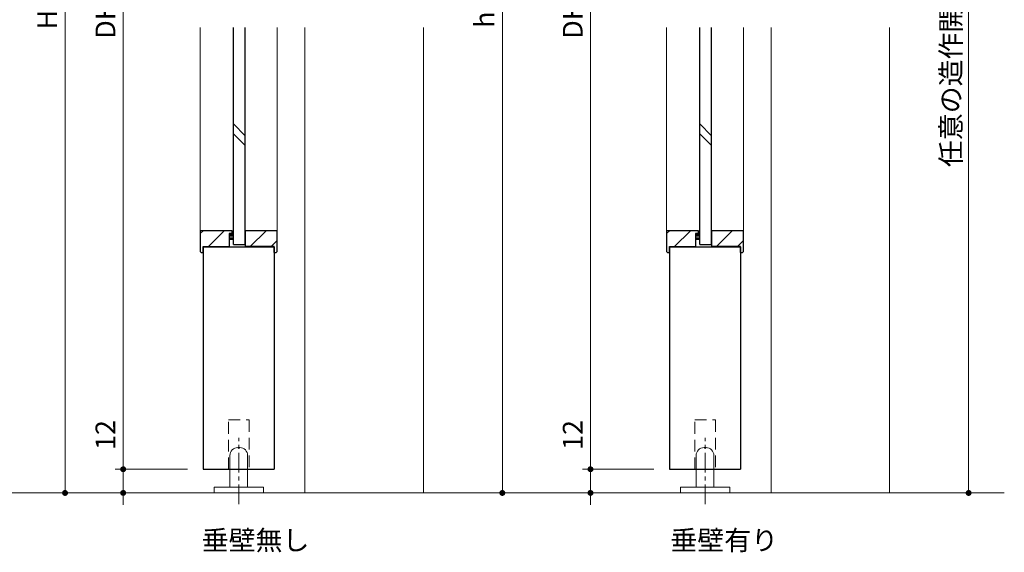
# Model space of a CAD drawing. Extents: x -60839 to -58226, y 2022 to 3236.
# Drawn here: x -60374 to -59875, y 2517 to 2787 of the extents above; entities that cross this region are included whole.
import ezdxf

# ---------------------------------------------------------------- set-up
doc = ezdxf.new("R2010")
doc.units = 0
doc.header["$LTSCALE"] = 80
doc.header["$MEASUREMENT"] = 0
doc.linetypes.add('CENTER', pattern=[2, 1.25, -0.25, 0.25, -0.25])
doc.linetypes.add('HIDDEN', pattern=[0.375, 0.25, -0.125])
doc.layers.get('0').update_dxf_attribs({"linetype": 'CONTINUOUS'})
doc.layers.get('DEFPOINTS').update_dxf_attribs({"linetype": 'CONTINUOUS'})
for name, color, linetype, lineweight in [('ハッチング', 6, 'CONTINUOUS', 9), ('中心線', 3, 'CENTER', 9), ('寸法線', 3, 'CONTINUOUS', 13), ('点線(水)', 4, 'HIDDEN', 9), ('線(水)', 4, 'CONTINUOUS', 9), ('線(白)', 7, 'CONTINUOUS', 30), ('線(黄)', 2, 'CONTINUOUS', 15)]:
    doc.layers.add(name, color=color, linetype=linetype, lineweight=lineweight)
doc.styles.add('sanwa1', font='romans.shx', dxfattribs={"height": 10, "bigfont": 'extfont2.shx'})
doc.dimstyles.new('sanwa1', dxfattribs={"dimscale": 0.05, "dimtxt": 10, "dimasz": 45, "dimexe": 20, "dimexo": 20, "dimgap": 30, "dimtad": 1, "dimdsep": 46, "dimtxsty": 'sanwa1', "dimblk1": 'DOT', "dimblk2": 'DOT', "dimsah": 1, "dimcen": 0.15, "dimclrd": 256, "dimclre": 256, "dimclrt": 256, "dimadec": 0, "dimazin": 0, "dimtfac": 1, "dimtix": 1, "dimtmove": 0, "dimatfit": 0, "dimldrblk": 'DOT', "dimfxl": 1, "dimtolj": 1, "dimtzin": 0, "dimlwd": 13, "dimlwe": 13, "dimarcsym": 1})
pattern_1 = [(45, (-127.5015, -10.123), (-5.3033009, 5.3033009), [])]
pattern_2 = [(45, (108.665, -10.123), (-5.3033009, 5.3033009), [])]

# ---------------------------------------------------------------- blocks, each defined once
blk = doc.blocks.new('_DOT')
at = {"color": 0, "linetype": 'ByBlock'}
blk.add_line((-0.5, 0), (-1, 0), dxfattribs=at)
at = {"color": 0, "linetype": 'ByBlock', "const_width": 0.5}
blk.add_lwpolyline([(-0.25, 0, 1), (0.25, 0, 1)], format="xyb", close=True, dxfattribs=at)
blk = doc.blocks.new('*D99')
at = {"layer": 'DEFPOINTS', "color": 0, "ltscale": 3, "transparency": 16777216}
for p in [(-60044.82, 3015.49), (-60084.84, 2559.49), (-60044.82, 2559.49)]:
    blk.add_point(p, dxfattribs=at)
at = {"layer": '寸法線', "ltscale": 3, "transparency": 16777216}
for p, q in [((-60052.82, 3015.49), (-60088.84, 3015.49)), ((-60084.84, 3012.49), (-60084.84, 2562.49)), ((-60052.82, 2559.49), (-60088.84, 2559.49))]:
    blk.add_line(p, q, dxfattribs=at)
at = {"layer": '寸法線', "ltscale": 3, "transparency": 16777216, "xscale": 3, "yscale": 3, "zscale": 3}
for p, rotation in [((-60084.84, 3015.49), 90), ((-60084.84, 2559.49), 270)]:
    blk.add_blockref('_DOT', p, dxfattribs=dict(at, rotation=rotation))
at = {"layer": '寸法線', "ltscale": 3, "transparency": 16777216, "insert": (-60093.84, 2787.49), "char_height": 10, "attachment_point": 5, "rotation": 90, "style": 'sanwa1'}
blk.add_mtext('\\A1;DH', dxfattribs=at)
blk = doc.blocks.new('*D100')
at = {"layer": 'DEFPOINTS', "color": 0, "ltscale": 3, "transparency": 16777216}
for p in [(-60044.82, 2559.49), (-60084.84, 2547.49), (-59993.32, 2547.49)]:
    blk.add_point(p, dxfattribs=at)
at = {"layer": '寸法線', "ltscale": 3, "transparency": 16777216}
for p, q in [((-60084.84, 2562.49), (-60084.84, 2588.26)), ((-60052.82, 2559.49), (-60088.84, 2559.49)), ((-60084.84, 2547.49), (-60084.84, 2559.49)), ((-60001.32, 2547.49), (-60088.84, 2547.49)), ((-60084.84, 2544.49), (-60084.84, 2541.49))]:
    blk.add_line(p, q, dxfattribs=at)
at = {"layer": '寸法線', "ltscale": 3, "transparency": 16777216, "xscale": 3, "yscale": 3, "zscale": 3}
for p, rotation in [((-60084.84, 2559.49), 270), ((-60084.84, 2547.49), 90)]:
    blk.add_blockref('_DOT', p, dxfattribs=dict(at, rotation=rotation))
at = {"layer": '寸法線', "ltscale": 3, "transparency": 16777216, "insert": (-60093.84, 2576.87), "char_height": 10, "attachment_point": 5, "rotation": 90, "style": 'sanwa1'}
blk.add_mtext('\\A1;12', dxfattribs=at)
blk = doc.blocks.new('*D102')
at = {"layer": 'DEFPOINTS', "color": 0, "ltscale": 3, "transparency": 16777216}
for p in [(-59933.32, 2973.49), (-59933.32, 2547.49), (-59893.32, 2547.49)]:
    blk.add_point(p, dxfattribs=at)
at = {"layer": '寸法線', "ltscale": 3, "transparency": 16777216}
for p, q in [((-59925.32, 2973.49), (-59889.32, 2973.49)), ((-59893.32, 2970.49), (-59893.32, 2550.49)), ((-59925.32, 2547.49), (-59889.32, 2547.49))]:
    blk.add_line(p, q, dxfattribs=at)
at = {"layer": '寸法線', "ltscale": 3, "transparency": 16777216, "xscale": 3, "yscale": 3, "zscale": 3}
for p, rotation in [((-59893.32, 2973.49), 90), ((-59893.32, 2547.49), 270)]:
    blk.add_blockref('_DOT', p, dxfattribs=dict(at, rotation=rotation))
at = {"layer": '寸法線', "ltscale": 3, "transparency": 16777216, "insert": (-59902.32, 2760.49), "char_height": 10, "attachment_point": 5, "rotation": 90, "style": 'sanwa1'}
blk.add_mtext('\\A1;任意の造作開口', dxfattribs=at)
blk = doc.blocks.new('*D120')
at = {"layer": 'DEFPOINTS', "color": 0, "ltscale": 3, "transparency": 16777216}
for p in [(-60280.98, 3015.49), (-60321.53, 2559.49), (-60280.98, 2559.49)]:
    blk.add_point(p, dxfattribs=at)
at = {"layer": '寸法線', "ltscale": 3, "transparency": 16777216}
for p, q in [((-60288.98, 3015.49), (-60325.53, 3015.49)), ((-60288.98, 2559.49), (-60325.53, 2559.49))]:
    blk.add_line(p, q, dxfattribs=at)
at = {"layer": '寸法線', "color": 0, "ltscale": 3, "transparency": 16777216}
blk.add_line((-60321.53, 3012.49), (-60321.53, 2562.49), dxfattribs=at)
at = {"layer": '寸法線', "color": 0, "ltscale": 3, "transparency": 16777216, "xscale": 3, "yscale": 3, "zscale": 3}
for p, rotation in [((-60321.53, 3015.49), 90), ((-60321.53, 2559.49), 270)]:
    blk.add_blockref('_DOT', p, dxfattribs=dict(at, rotation=rotation))
at = {"layer": '寸法線', "ltscale": 3, "transparency": 16777216, "insert": (-60330.53, 2787.49), "char_height": 10, "attachment_point": 5, "rotation": 90, "style": 'sanwa1'}
blk.add_mtext('\\A1;DH', dxfattribs=at)
blk = doc.blocks.new('*D121')
at = {"layer": 'DEFPOINTS', "color": 0, "ltscale": 3, "transparency": 16777216}
for p in [(-60280.98, 2559.49), (-60321.53, 2547.49), (-60229.48, 2547.49)]:
    blk.add_point(p, dxfattribs=at)
at = {"layer": '寸法線', "ltscale": 3, "transparency": 16777216}
for p, q in [((-60321.53, 2562.49), (-60321.53, 2588.26)), ((-60288.98, 2559.49), (-60325.53, 2559.49)), ((-60321.53, 2547.49), (-60321.53, 2559.49)), ((-60237.48, 2547.49), (-60325.53, 2547.49)), ((-60321.53, 2544.49), (-60321.53, 2541.49))]:
    blk.add_line(p, q, dxfattribs=at)
at = {"layer": '寸法線', "ltscale": 3, "transparency": 16777216, "xscale": 3, "yscale": 3, "zscale": 3}
for p, rotation in [((-60321.53, 2559.49), 270), ((-60321.53, 2547.49), 90)]:
    blk.add_blockref('_DOT', p, dxfattribs=dict(at, rotation=rotation))
at = {"layer": '寸法線', "ltscale": 3, "transparency": 16777216, "insert": (-60330.53, 2576.87), "char_height": 10, "attachment_point": 5, "rotation": 90, "style": 'sanwa1'}
blk.add_mtext('\\A1;12', dxfattribs=at)
blk = doc.blocks.new('*D122')
at = {"layer": 'DEFPOINTS', "color": 0, "ltscale": 3, "transparency": 16777216}
for p in [(-60152.98, 3027.49), (-60184.48, 2547.49), (-60129.49, 2547.49)]:
    blk.add_point(p, dxfattribs=at)
at = {"layer": '寸法線', "ltscale": 3, "transparency": 16777216}
for p, q in [((-60144.98, 3027.49), (-60125.49, 3027.49)), ((-60176.48, 2547.49), (-60125.49, 2547.49))]:
    blk.add_line(p, q, dxfattribs=at)
at = {"layer": '寸法線', "color": 0, "ltscale": 3, "transparency": 16777216}
blk.add_line((-60129.49, 3024.49), (-60129.49, 2550.49), dxfattribs=at)
at = {"layer": '寸法線', "color": 0, "ltscale": 3, "transparency": 16777216, "xscale": 3, "yscale": 3, "zscale": 3}
for p, rotation in [((-60129.49, 3027.49), 90), ((-60129.49, 2547.49), 270)]:
    blk.add_blockref('_DOT', p, dxfattribs=dict(at, rotation=rotation))
at = {"layer": '寸法線', "ltscale": 3, "transparency": 16777216, "insert": (-60138.49, 2787.49), "char_height": 10, "attachment_point": 5, "rotation": 90, "style": 'sanwa1'}
blk.add_mtext('\\A1;h', dxfattribs=at)
blk = doc.blocks.new('*D126')
at = {"layer": 'DEFPOINTS', "color": 0, "ltscale": 3, "transparency": 16777216}
for p in [(-60330.48, 3065.99), (-60380.98, 2547.49), (-60275.48, 2547.49)]:
    blk.add_point(p, dxfattribs=at)
at = {"layer": '寸法線', "ltscale": 3, "transparency": 16777216}
for p, q in [((-60338.48, 3065.99), (-60384.98, 3065.99)), ((-60283.48, 2547.49), (-60384.98, 2547.49))]:
    blk.add_line(p, q, dxfattribs=at)
at = {"layer": '寸法線', "color": 0, "ltscale": 3, "transparency": 16777216}
blk.add_line((-60380.98, 3062.99), (-60380.98, 2550.49), dxfattribs=at)
at = {"layer": '寸法線', "color": 0, "ltscale": 3, "transparency": 16777216, "xscale": 3, "yscale": 3, "zscale": 3}
for p, rotation in [((-60380.98, 3065.99), 90), ((-60380.98, 2547.49), 270)]:
    blk.add_blockref('_DOT', p, dxfattribs=dict(at, rotation=rotation))
at = {"layer": '寸法線', "ltscale": 3, "transparency": 16777216, "insert": (-60389.98, 2806.74), "char_height": 10, "attachment_point": 5, "rotation": 90, "style": 'sanwa1'}
blk.add_mtext('\\A1;H+38.5', dxfattribs=at)
blk = doc.blocks.new('*D127')
at = {"layer": 'DEFPOINTS', "color": 0, "ltscale": 3, "transparency": 16777216}
for p in [(-60330.48, 3027.49), (-60350.98, 2547.49), (-60257.28, 2547.49)]:
    blk.add_point(p, dxfattribs=at)
at = {"layer": '寸法線', "ltscale": 3, "transparency": 16777216}
for p, q in [((-60338.48, 3027.49), (-60354.98, 3027.49)), ((-60265.28, 2547.49), (-60354.98, 2547.49))]:
    blk.add_line(p, q, dxfattribs=at)
at = {"layer": '寸法線', "color": 0, "ltscale": 3, "transparency": 16777216}
blk.add_line((-60350.98, 3024.49), (-60350.98, 2550.49), dxfattribs=at)
at = {"layer": '寸法線', "color": 0, "ltscale": 3, "transparency": 16777216, "xscale": 3, "yscale": 3, "zscale": 3}
for p, rotation in [((-60350.98, 3027.49), 90), ((-60350.98, 2547.49), 270)]:
    blk.add_blockref('_DOT', p, dxfattribs=dict(at, rotation=rotation))
at = {"layer": '寸法線', "ltscale": 3, "transparency": 16777216, "insert": (-60359.98, 2787.49), "char_height": 10, "attachment_point": 5, "rotation": 90, "style": 'sanwa1'}
blk.add_mtext('\\A1;H', dxfattribs=at)

msp = doc.modelspace()

# ---------------------------------------------------------------- hatches: boundary and pattern name
at = {"layer": 'ハッチング', "ltscale": 3}
h = msp.add_hatch(dxfattribs=at)
h.set_pattern_fill('LINE', color=6, scale=60, angle=45)
h.set_pattern_definition(pattern_1)
h.paths.add_polyline_path([(-60282.4821, 2680.4932), (-60282.4821, 2669.9932), (-60281.9821, 2669.4932), (-60280.9821, 2669.4932), (-60280.9821, 2672.4932), (-60267.7821, 2672.4932), (-60267.7821, 2678.9932), (-60266.2821, 2678.9932), (-60266.2821, 2680.4932)])
h = msp.add_hatch(dxfattribs=at)
h.set_pattern_fill('LINE', color=6, scale=60, angle=45)
h.set_pattern_definition(pattern_1)
h.paths.add_polyline_path([(-60244.9821, 2672.4932), (-60244.9821, 2669.4932), (-60243.9821, 2669.4932), (-60243.4821, 2669.9932), (-60243.4821, 2680.4932), (-60259.6821, 2680.4932), (-60259.6821, 2673.4932), (-60259.6821, 2672.4932)])
h = msp.add_hatch(dxfattribs=at)
h.set_pattern_fill('LINE', color=6, scale=60, angle=45)
h.set_pattern_definition(pattern_2)
h.paths.add_polyline_path([(-60046.3153, 2680.4932), (-60046.3153, 2669.9932), (-60045.8153, 2669.4932), (-60044.8153, 2669.4932), (-60044.8153, 2672.4932), (-60031.6153, 2672.4932), (-60031.6153, 2678.9932), (-60030.1153, 2678.9932), (-60030.1153, 2680.4932)])
h = msp.add_hatch(dxfattribs=at)
h.set_pattern_fill('LINE', color=6, scale=60, angle=45)
h.set_pattern_definition(pattern_2)
h.paths.add_polyline_path([(-60008.8153, 2672.4932), (-60008.8153, 2669.4932), (-60007.8153, 2669.4932), (-60007.3153, 2669.9932), (-60007.3153, 2680.4932), (-60023.5153, 2680.4932), (-60023.5153, 2673.4932), (-60023.5153, 2672.4932)])
at = {"layer": '点線(水)', "ltscale": 3}
h = msp.add_hatch(dxfattribs=at)
h.set_pattern_fill('LINE', color=6, scale=5)
h.set_pattern_definition([(0, (-127.5015, -10.12274), (0, 0.625), [])])
h.paths.add_polyline_path([(-60265.6821, 2678.9932), (-60267.7821, 2678.9932), (-60267.7821, 2675.9932), (-60265.6821, 2675.9932)])
h = msp.add_hatch(dxfattribs=at)
h.set_pattern_fill('LINE', color=6, scale=5)
h.set_pattern_definition([(0, (108.66534, -10.12274), (0, 0.625), [])])
h.paths.add_polyline_path([(-60029.5153, 2678.9932), (-60031.6153, 2678.9932), (-60031.6153, 2675.9932), (-60029.5153, 2675.9932)])

# ---------------------------------------------------------------- linework, layer by layer
at = {"layer": '中心線', "ltscale": 0.1}
for p, q in [((-60262.9821, 2541.813), (-60262.9821, 2575.4629)), ((-60026.8153, 2541.813), (-60026.8153, 2575.4629))]:
    msp.add_line(p, q, dxfattribs=at)
at = {"layer": '点線(水)', "ltscale": 0.3}
for p, q in [((-60268.2321, 2559.4932), (-60268.2321, 2584.4932)), ((-60268.2321, 2584.4932), (-60257.7321, 2584.4932)), ((-60257.7321, 2584.4932), (-60257.7321, 2559.4932)), ((-60032.0653, 2559.4932), (-60032.0653, 2584.4932)), ((-60032.0653, 2584.4932), (-60021.5653, 2584.4932)), ((-60021.5653, 2584.4932), (-60021.5653, 2559.4932))]:
    msp.add_line(p, q, dxfattribs=at)
at = {"layer": '線(水)', "ltscale": 3}
for p, q in [((-60282.4821, 2783.4982), (-60282.4821, 2680.4932)), ((-60243.4821, 2783.4982), (-60243.4821, 2680.4932)), ((-60229.4821, 2547.4932), (-60229.4821, 2783.4932)), ((-60169.4851, 2547.4932), (-60169.4851, 2783.4932)), ((-60046.3153, 2783.4982), (-60046.3153, 2680.4932)), ((-60007.3153, 2783.4982), (-60007.3153, 2680.4932)), ((-59993.3153, 2547.4932), (-59993.3153, 2783.4932)), ((-59933.3153, 2547.4932), (-59933.3153, 2783.4932)), ((-60259.6821, 2728.6236), (-60265.6821, 2734.6236)), ((-60023.5153, 2728.6236), (-60029.5153, 2734.6236)), ((-60259.6821, 2723.6236), (-60265.6821, 2729.6236)), ((-60023.5153, 2723.6236), (-60029.5153, 2729.6236)), ((-60266.2821, 2678.9932), (-60265.6821, 2678.9932)), ((-60030.1153, 2678.9932), (-60029.5153, 2678.9932)), ((-60267.7821, 2675.9932), (-60265.6821, 2675.9932)), ((-60031.6153, 2675.9932), (-60029.5153, 2675.9932)), ((-60267.4821, 2550.4932), (-60267.4821, 2566.4932)), ((-60258.4821, 2566.4932), (-60258.4821, 2550.4932)), ((-60031.3153, 2550.4932), (-60031.3153, 2566.4932)), ((-60022.3153, 2566.4932), (-60022.3153, 2550.4932)), ((-60275.4821, 2547.4932), (-60275.4821, 2550.4932)), ((-60275.4821, 2550.4932), (-60250.4821, 2550.4932)), ((-60250.4821, 2550.4932), (-60250.4821, 2547.4932)), ((-60039.3153, 2547.4932), (-60039.3153, 2550.4932)), ((-60039.3153, 2550.4932), (-60014.3153, 2550.4932)), ((-60014.3153, 2550.4932), (-60014.3153, 2547.4932)), ((-60275.4821, 2547.4932), (-60250.4821, 2547.4932)), ((-60039.3153, 2547.4932), (-60014.3153, 2547.4932))]:
    msp.add_line(p, q, dxfattribs=at)
at = {"layer": '線(水)'}
for centre, start, end in [((-60263.4821, 2566.4932), 90, 180), ((-60262.4821, 2566.4932), 0, 90), ((-60027.3153, 2566.4932), 90, 180), ((-60026.3153, 2566.4932), 0, 90)]:
    msp.add_arc(centre, 4, start, end, dxfattribs=at)
at = {"layer": '線(白)', "ltscale": 3}
for p, q in [((-60265.6821, 2673.4932), (-60265.6821, 2783.4982)), ((-60259.6821, 2673.4932), (-60259.6821, 2783.4982)), ((-60029.5153, 2673.4932), (-60029.5153, 2783.4982)), ((-60023.5153, 2673.4932), (-60023.5153, 2783.4982)), ((-60266.2821, 2680.4932), (-60282.4821, 2680.4932)), ((-60282.4821, 2680.4932), (-60282.4821, 2669.9932)), ((-60266.2821, 2678.9932), (-60267.7821, 2678.9932)), ((-60266.2821, 2678.9932), (-60267.7821, 2678.9932)), ((-60267.7821, 2678.9932), (-60267.7821, 2675.9932)), ((-60267.7821, 2678.9932), (-60267.7821, 2672.4932)), ((-60266.2821, 2678.9932), (-60266.2821, 2680.4932)), ((-60243.4821, 2680.4932), (-60259.6821, 2680.4932)), ((-60259.6821, 2680.4932), (-60259.6821, 2672.4932)), ((-60243.4821, 2669.9932), (-60243.4821, 2680.4932)), ((-60030.1153, 2680.4932), (-60046.3153, 2680.4932)), ((-60046.3153, 2680.4932), (-60046.3153, 2669.9932)), ((-60030.1153, 2678.9932), (-60031.6153, 2678.9932)), ((-60030.1153, 2678.9932), (-60031.6153, 2678.9932)), ((-60031.6153, 2678.9932), (-60031.6153, 2675.9932)), ((-60031.6153, 2678.9932), (-60031.6153, 2672.4932)), ((-60030.1153, 2678.9932), (-60030.1153, 2680.4932)), ((-60007.3153, 2680.4932), (-60023.5153, 2680.4932)), ((-60023.5153, 2680.4932), (-60023.5153, 2672.4932)), ((-60007.3153, 2669.9932), (-60007.3153, 2680.4932)), ((-60265.6821, 2673.4932), (-60259.6821, 2673.4932)), ((-60029.5153, 2673.4932), (-60023.5153, 2673.4932)), ((-60282.4821, 2669.9932), (-60281.9821, 2669.4932)), ((-60281.9821, 2669.4932), (-60280.9821, 2669.4932)), ((-60280.9821, 2672.4932), (-60267.7821, 2672.4932)), ((-60280.9821, 2669.4932), (-60280.9821, 2672.4932)), ((-60280.9821, 2672.2432), (-60280.9821, 2559.4932)), ((-60280.9821, 2672.2432), (-60244.9821, 2672.2432)), ((-60244.9821, 2672.4932), (-60259.6821, 2672.4932)), ((-60244.9821, 2669.4932), (-60244.9821, 2672.4932)), ((-60244.9821, 2672.2432), (-60244.9821, 2559.4932)), ((-60244.9821, 2669.4932), (-60243.9821, 2669.4932)), ((-60243.4821, 2669.9932), (-60243.9821, 2669.4932)), ((-60046.3153, 2669.9932), (-60045.8153, 2669.4932)), ((-60045.8153, 2669.4932), (-60044.8153, 2669.4932)), ((-60044.8153, 2672.4932), (-60031.6153, 2672.4932)), ((-60044.8153, 2669.4932), (-60044.8153, 2672.4932)), ((-60044.8153, 2672.2432), (-60008.8153, 2672.2432)), ((-60008.8153, 2672.4932), (-60023.5153, 2672.4932)), ((-60008.8153, 2669.4932), (-60008.8153, 2672.4932)), ((-60008.8153, 2669.4932), (-60007.8153, 2669.4932)), ((-60007.3153, 2669.9932), (-60007.8153, 2669.4932)), ((-60263.4821, 2570.4932), (-60262.4821, 2570.4932)), ((-60027.3153, 2570.4932), (-60026.3153, 2570.4932)), ((-60280.9821, 2559.4932), (-60244.9821, 2559.4932)), ((-60044.8153, 2559.4932), (-60008.8153, 2559.4932))]:
    msp.add_line(p, q, dxfattribs=at)
at = {"layer": '線(白)'}
for p, q in [((-60044.8153, 2672.2432), (-60044.8153, 2559.4932)), ((-60008.8153, 2672.2432), (-60008.8153, 2559.4932))]:
    msp.add_line(p, q, dxfattribs=at)
at = {"layer": '線(黄)', "ltscale": 3}
msp.add_line((-60772.8501, 2547.4932), (-59875.241, 2547.4932), dxfattribs=at)

# ---------------------------------------------------------------- texts
at = {"layer": '線(黄)', "ltscale": 3, "char_height": 10, "attachment_point": 4, "line_spacing_factor": 1.27449, "style": 'sanwa1'}
for s, insert in [('垂壁無し', (-60281.764, 2522.1972)), ('垂壁有り', (-60044.395, 2522.1972))]:
    msp.add_mtext(s, dxfattribs=dict(at, insert=insert))

# ---------------------------------------------------------------- dimensions: what is measured, and where the dimension line sits
at = {"layer": '寸法線', "ltscale": 3}
for base, p1, p2, text, override, picture, middle in [((-60380.9821, 2547.4932), (-60330.4821, 3065.9932), (-60275.4821, 2547.4932), 'H+38.5', {"dimscale": 1, "dimtxt": 8, "dimasz": 3, "dimexe": 4, "dimexo": 8, "dimgap": 4, "dimclrd": 0, "dimtmove": 1, "dimlwd": -1, "dimlwe": -1}, '*D126', (-60389.9821, 2806.7432)), ((-60350.9821, 2547.4932), (-60330.4821, 3027.4932), (-60257.2793, 2547.4932), 'H', {"dimscale": 1, "dimtxt": 8, "dimasz": 3, "dimexe": 4, "dimexo": 8, "dimgap": 4, "dimclrd": 0, "dimtmove": 1, "dimlwd": -1, "dimlwe": -1}, '*D127', (-60359.9821, 2787.4932)), ((-60129.4851, 2547.4932), (-60152.9836, 3027.4932), (-60184.4821, 2547.4932), 'h', {"dimscale": 1, "dimtxt": 8, "dimasz": 3, "dimexe": 4, "dimexo": 8, "dimgap": 4, "dimclrd": 0, "dimlwd": -1, "dimlwe": -1}, '*D122', (-60138.4851, 2787.4932)), ((-60321.5266, 2559.4932), (-60280.9821, 3015.4932), (-60280.9821, 2559.4932), 'DH', {"dimscale": 1, "dimtxt": 8, "dimasz": 3, "dimexe": 4, "dimexo": 8, "dimgap": 4, "dimclrd": 0, "dimtix": 0, "dimtmove": 1, "dimlwd": -1, "dimlwe": -1}, '*D120', (-60330.5266, 2787.4932)), ((-60084.8353, 2559.4932), (-60044.8153, 3015.4932), (-60044.8153, 2559.4932), 'DH', {"dimscale": 1, "dimtxt": 8, "dimasz": 3, "dimexe": 4, "dimexo": 8, "dimgap": 4, "dimclrt": 256, "dimtix": 0, "dimtmove": 1, "dimlwd": -1, "dimlwe": -1}, '*D99', (-60093.8353, 2787.4932)), ((-59893.3153, 2547.4932), (-59933.3183, 2973.491), (-59933.3153, 2547.4932), '任意の造作開口', {"dimscale": 1, "dimtxt": 8, "dimasz": 3, "dimexe": 4, "dimexo": 8, "dimgap": 4, "dimlwd": -1, "dimlwe": -1}, '*D102', (-59902.3153, 2760.4921))]:
    dim = msp.add_linear_dim(base=base, p1=p1, p2=p2, angle=90, text=text, dimstyle='sanwa1', override=override, dxfattribs=at)
    dim.commit()
    dim.dimension.update_dxf_attribs({"geometry": picture, "text_midpoint": middle})
for base, p1, p2, picture, middle in [((-60321.5266, 2547.4932), (-60280.9821, 2559.4932), (-60229.4821, 2547.4932), '*D121', (-60330.5266, 2576.8741)), ((-60084.8353, 2547.4932), (-60044.8153, 2559.4932), (-59993.3153, 2547.4932), '*D100', (-60093.8353, 2576.8741))]:
    dim = msp.add_linear_dim(base=base, p1=p1, p2=p2, angle=90, dimstyle='sanwa1', override={"dimscale": 1, "dimtxt": 8, "dimasz": 3, "dimexe": 4, "dimexo": 8, "dimgap": 4, "dimjust": 1, "dimtix": 0, "dimlwd": -1, "dimlwe": -1}, dxfattribs=at)
    dim.commit()
    dim.dimension.update_dxf_attribs({"geometry": picture, "text_midpoint": middle})

doc.saveas('drawing.dxf')
